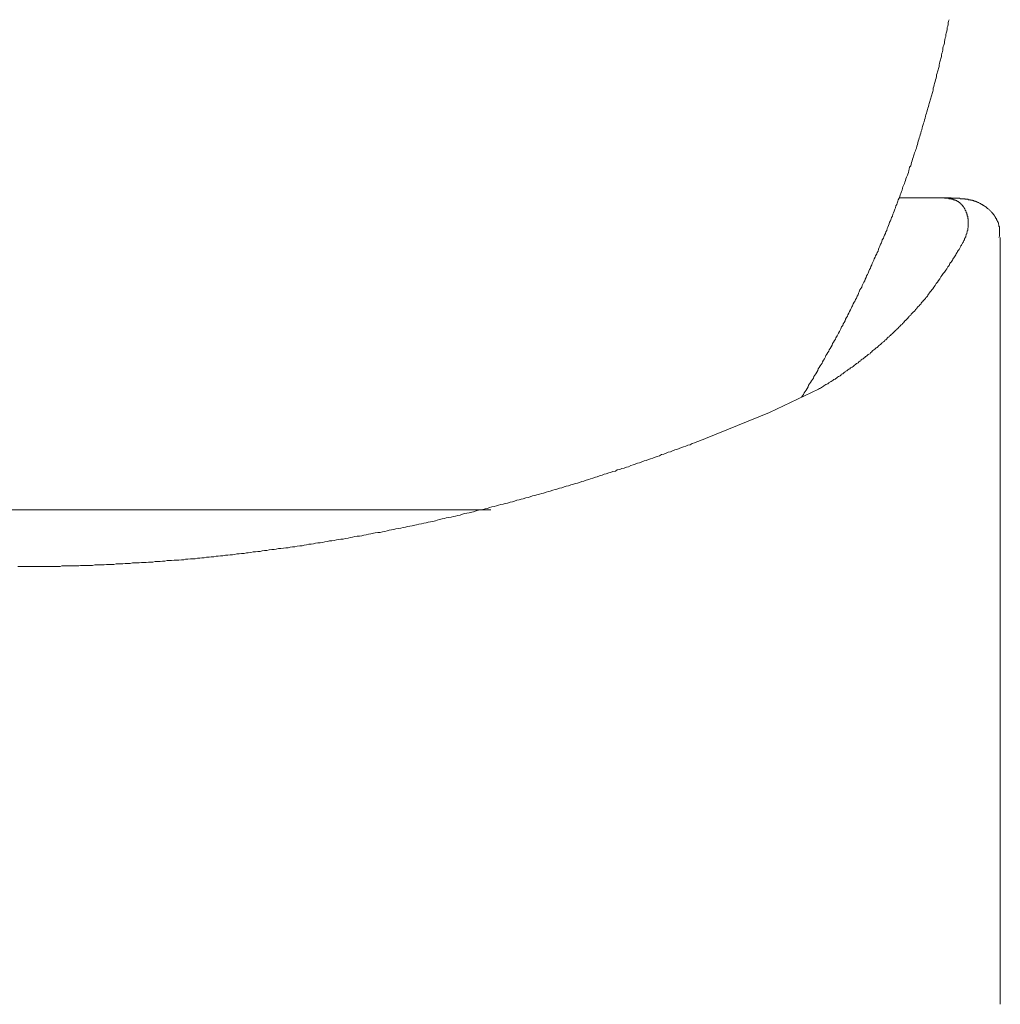
# Model space of a CAD drawing. Units: inches. Extents: x 6.9 to 89.9, y 222 to 281.2.
# Drawn here: x 25.4 to 27.9, y 248 to 250.5 of the extents above; entities that cross this region are included whole.
import ezdxf

# ---------------------------------------------------------------- set-up
doc = ezdxf.new("R2010")
doc.units = ezdxf.units.IN
doc.header["$MEASUREMENT"] = 0
doc.layers.add('图层 1', color=7, linetype='Continuous')

msp = doc.modelspace()

# ---------------------------------------------------------------- linework, layer by layer
at = {"layer": '图层 1', "lineweight": 9}
for points in [[(27.3503, 249.5656), (27.3527, 249.5689), (27.3551, 249.5725), (27.3575, 249.5767), (27.3597, 249.5803), (27.3622, 249.5836), (27.3647, 249.5872), (27.3671, 249.592), (27.3682, 249.596), (27.3708, 249.5992), (27.373, 249.6029), (27.3756, 249.6066), (27.3778, 249.6103), (27.3804, 249.6139), (27.3814, 249.6175), (27.3842, 249.6209), (27.3864, 249.6246), (27.389, 249.6283), (27.3913, 249.6328), (27.3925, 249.6368), (27.3949, 249.6406), (27.3973, 249.6442), (27.3995, 249.6476), (27.4021, 249.6514), (27.4033, 249.655), (27.4059, 249.6585), (27.4081, 249.6621), (27.4104, 249.6669), (27.4118, 249.6707), (27.4142, 249.6743), (27.4164, 249.678), (27.4188, 249.6814), (27.42, 249.6848), (27.4228, 249.6886), (27.425, 249.6924), (27.4274, 249.6969), (27.4286, 249.7005), (27.4311, 249.7041), (27.4335, 249.7081), (27.4359, 249.7115), (27.4371, 249.7152), (27.4398, 249.72), (27.4421, 249.7236), (27.4435, 249.727), (27.4457, 249.7307), (27.4481, 249.7346), (27.4491, 249.7381), (27.4514, 249.7429), (27.454, 249.7463), (27.4552, 249.7501), (27.4574, 249.7537), (27.4602, 249.7575), (27.4612, 249.762), (27.4634, 249.766), (27.4659, 249.7694), (27.4671, 249.7732), (27.4695, 249.777), (27.4708, 249.7813), (27.4733, 249.7853), (27.4757, 249.7891), (27.4769, 249.7927), (27.4791, 249.7959), (27.4805, 249.8009), (27.4827, 249.8046), (27.4853, 249.808), (27.4863, 249.8116), (27.4889, 249.8152), (27.4901, 249.8202), (27.4926, 249.8233), (27.4938, 249.8275), (27.4958, 249.8309), (27.4974, 249.8361), (27.4996, 249.8394), (27.5022, 249.843), (27.5032, 249.8466), (27.5058, 249.8514), (27.5072, 249.855), (27.5094, 249.8585), (27.5105, 249.8623), (27.5129, 249.8669), (27.5141, 249.8709), (27.5165, 249.8743), (27.5179, 249.8779), (27.5201, 249.8826), (27.5215, 249.8867), (27.5241, 249.8902), (27.5251, 249.895), (27.5273, 249.8984), (27.5286, 249.9022), (27.5298, 249.9058), (27.5322, 249.9107), (27.5332, 249.9141), (27.536, 249.9177), (27.537, 249.9217), (27.5397, 249.9263), (27.541, 249.93), (27.543, 249.9336), (27.5444, 249.9384), (27.5454, 249.9422), (27.5478, 249.9456), (27.5492, 249.9505), (27.5515, 249.9539), (27.5527, 249.9577), (27.5537, 249.9613), (27.5566, 249.9661), (27.5578, 249.9694), (27.5589, 249.9732), (27.5615, 249.978), (27.5625, 249.9818), (27.5649, 249.9853), (27.5663, 249.9899), (27.5673, 249.9937), (27.5697, 249.9975), (27.5708, 250.0021), (27.5721, 250.0058), (27.5747, 250.0094), (27.5758, 250.0144), (27.5771, 250.018), (27.5794, 250.0214), (27.5806, 250.0263), (27.582, 250.03), (27.5832, 250.0335), (27.5854, 250.0385), (27.5868, 250.0421), (27.5878, 250.0469), (27.5902, 250.0504), (27.5914, 250.054), (27.5926, 250.0588), (27.594, 250.0626), (27.5962, 250.0662), (27.5975, 250.0709), (27.5987, 250.0747), (27.5999, 250.0783), (27.6021, 250.0831), (27.6035, 250.0867), (27.6045, 250.0915), (27.6057, 250.0952), (27.6068, 250.0988), (27.6093, 250.1036), (27.6105, 250.1072), (27.6118, 250.1107), (27.613, 250.1155), (27.6143, 250.1193), (27.6167, 250.1241), (27.6178, 250.1272), (27.6192, 250.131), (27.6204, 250.136), (27.6214, 250.1396), (27.6224, 250.1442), (27.6252, 250.148), (27.6262, 250.152), (27.6274, 250.1565), (27.6286, 250.1604), (27.6297, 250.1647), (27.6312, 250.1689), (27.6324, 250.1725), (27.6336, 250.1771), (27.6347, 250.1806), (27.6372, 250.1856), (27.6383, 250.1892), (27.6393, 250.1928), (27.6407, 250.1976), (27.6419, 250.2013), (27.6431, 250.2061), (27.6443, 250.2097), (27.6457, 250.2145), (27.6467, 250.2181), (27.6479, 250.2218), (27.6491, 250.2264), (27.6505, 250.2302), (27.6517, 250.2352), (27.6529, 250.2386), (27.6541, 250.2433), (27.655, 250.2471), (27.6564, 250.2519), (27.6576, 250.2555), (27.6588, 250.259), (27.66, 250.2636), (27.6612, 250.2678), (27.6626, 250.2726), (27.6636, 250.276), (27.6648, 250.2807), (27.666, 250.2841), (27.6674, 250.2895), (27.6684, 250.2927), (27.6698, 250.2976), (27.6708, 250.3012), (27.6719, 250.3051), (27.6732, 250.3098), (27.6745, 250.3134), (27.6757, 250.3181), (27.6767, 250.322), (27.6782, 250.3267), (27.6794, 250.3303), (27.6805, 250.3349), (27.6817, 250.3387), (27.6817, 250.3435), (27.6831, 250.3473), (27.6843, 250.3516), (27.6853, 250.3556), (27.6865, 250.3603), (27.6875, 250.3642), (27.6891, 250.3687), (27.6903, 250.3725), (27.6903, 250.3771), (27.6915, 250.3809), (27.6927, 250.3847), (27.6939, 250.3894), (27.6953, 250.393), (27.6965, 250.3978), (27.6965, 250.4014), (27.6975, 250.4062), (27.6987, 250.41), (27.7001, 250.4149), (27.7013, 250.4183), (27.7024, 250.4231), (27.7024, 250.4269), (27.7034, 250.4317), (27.7048, 250.435), (27.7058, 250.44), (27.7058, 250.4438), (27.707, 250.4486), (27.7084, 250.4519), (27.7098, 250.4569), (27.7098, 250.4607), (27.7108, 250.4653), (27.7122, 250.4702), (27.7134, 250.4736), (27.7134, 250.4788), (27.7144, 250.4822), (27.7158, 250.487), (27.717, 250.4907), (27.717, 250.4958), (27.7182, 250.4991), (27.7191, 250.5039), (27.7191, 250.5075), (27.7204, 250.5125), (27.7216, 250.5158)], [(27.5962, 250.0673), (27.6865, 250.0673)], [(27.6865, 250.0673), (27.6891, 250.0673), (27.6915, 250.0673), (27.6953, 250.0673), (27.6975, 250.0673), (27.6987, 250.0673), (27.7001, 250.0673), (27.7024, 250.0673), (27.7034, 250.0673), (27.7048, 250.0673), (27.7058, 250.0673), (27.707, 250.0673), (27.7084, 250.0673), (27.7098, 250.0662), (27.7122, 250.0662), (27.7134, 250.0662), (27.7144, 250.0662), (27.7158, 250.0662), (27.717, 250.0662), (27.7182, 250.0662), (27.7191, 250.0662), (27.7204, 250.0662), (27.7216, 250.0652), (27.7227, 250.0652), (27.7251, 250.0652), (27.7265, 250.0652), (27.7277, 250.0652), (27.7277, 250.0638), (27.7289, 250.0638), (27.7303, 250.0638), (27.7313, 250.0638), (27.7327, 250.0626), (27.7339, 250.0626), (27.7349, 250.0626), (27.7359, 250.0616), (27.7373, 250.0616), (27.7385, 250.0616), (27.7385, 250.0604), (27.7396, 250.0604), (27.7408, 250.0604), (27.7408, 250.0588), (27.7421, 250.0588), (27.7432, 250.0588), (27.7432, 250.0578), (27.7442, 250.0578), (27.7454, 250.0578), (27.7454, 250.0566), (27.7471, 250.0566), (27.7471, 250.0554), (27.7482, 250.0554), (27.7494, 250.054), (27.7506, 250.054), (27.7506, 250.0528), (27.7516, 250.0528), (27.7516, 250.0516), (27.7528, 250.0516), (27.7528, 250.0504), (27.754, 250.0504), (27.754, 250.0493), (27.7552, 250.0493), (27.7552, 250.0481), (27.7563, 250.0469), (27.7563, 250.0457), (27.7577, 250.0457), (27.7577, 250.0447), (27.7589, 250.0435), (27.7589, 250.0421), (27.7601, 250.0421), (27.7601, 250.0409), (27.7611, 250.0397), (27.7611, 250.0385), (27.7623, 250.0371), (27.7623, 250.0361), (27.7637, 250.0347), (27.7637, 250.0335), (27.7649, 250.0325), (27.7649, 250.0312), (27.7649, 250.03), (27.7663, 250.03), (27.7663, 250.0287), (27.7663, 250.0276), (27.7663, 250.0263), (27.7673, 250.0252), (27.7673, 250.0238), (27.7673, 250.0228), (27.7673, 250.0214), (27.7687, 250.0214), (27.7687, 250.0201), (27.7687, 250.019), (27.7687, 250.018), (27.7687, 250.0164), (27.7687, 250.0154), (27.7697, 250.0144), (27.7697, 250.013), (27.7697, 250.0118), (27.7697, 250.0106), (27.7697, 250.0094), (27.7697, 250.0082), (27.7697, 250.0071), (27.7697, 250.0058), (27.7697, 250.0044), (27.7697, 250.0032), (27.7697, 250.0021), (27.7697, 250.0011), (27.7697, 249.9997), (27.7697, 249.9987), (27.7697, 249.9975), (27.7697, 249.9961), (27.7697, 249.9947), (27.7697, 249.9937), (27.7697, 249.9925), (27.7687, 249.9913), (27.7687, 249.9899), (27.7687, 249.9875), (27.7687, 249.9863), (27.7687, 249.9853), (27.7673, 249.9842), (27.7673, 249.9828), (27.7673, 249.9818), (27.7673, 249.9808), (27.7663, 249.9794), (27.7663, 249.978), (27.7663, 249.977), (27.7649, 249.9756), (27.7649, 249.9746), (27.7649, 249.9732), (27.7637, 249.9718), (27.7637, 249.9708), (27.7637, 249.9694), (27.7623, 249.968), (27.7623, 249.9673), (27.7611, 249.9661), (27.7611, 249.9649), (27.7601, 249.9639), (27.7601, 249.9625), (27.7601, 249.9613), (27.7589, 249.9601), (27.7589, 249.9591), (27.7577, 249.9577), (27.7577, 249.9563), (27.7563, 249.9553), (27.7563, 249.9539), (27.7552, 249.9525), (27.7552, 249.9515), (27.754, 249.9505), (27.7528, 249.9493), (27.7528, 249.9481), (27.7516, 249.9468), (27.7516, 249.9456), (27.7506, 249.9444), (27.7494, 249.9422), (27.7482, 249.9394), (27.7471, 249.9372), (27.7442, 249.9346), (27.7432, 249.9324), (27.7421, 249.93), (27.7408, 249.9288), (27.7396, 249.9263), (27.7385, 249.9239), (27.7373, 249.9217), (27.7349, 249.9191), (27.7339, 249.9167), (27.7327, 249.9155), (27.7313, 249.9131), (27.7303, 249.9107), (27.7289, 249.9083), (27.7265, 249.9058), (27.7251, 249.905), (27.7239, 249.9022), (27.7227, 249.8998), (27.7216, 249.8971), (27.7182, 249.8936), (27.7158, 249.8888), (27.7134, 249.8854), (27.7098, 249.8802), (27.707, 249.8766), (27.7034, 249.8717), (27.7013, 249.8683), (27.6987, 249.8633), (27.6953, 249.8597), (27.6927, 249.855), (27.6891, 249.8514), (27.6865, 249.8466), (27.6831, 249.843), (27.6805, 249.8382), (27.6745, 249.8309), (27.6684, 249.8226)], [(27.6865, 250.0673), (27.7265, 250.0673)], [(27.8469, 249.968), (27.8483, 249.9708), (27.8483, 249.9718), (27.8483, 249.9746), (27.8483, 249.9756), (27.8483, 249.977), (27.8483, 249.978), (27.8483, 249.9794), (27.8483, 249.9808), (27.8483, 249.9818), (27.8483, 249.9828), (27.8483, 249.9842), (27.8483, 249.9853), (27.8483, 249.9863), (27.8483, 249.9875), (27.8483, 249.9887), (27.8483, 249.9899), (27.8483, 249.9913), (27.8483, 249.9925), (27.8483, 249.9937), (27.8483, 249.9947), (27.8469, 249.9961), (27.8469, 249.9975), (27.8469, 249.9987), (27.8469, 249.9997), (27.8458, 250.0011), (27.8458, 250.0021), (27.8458, 250.0032), (27.8458, 250.0044), (27.8448, 250.0044), (27.8448, 250.0058), (27.8448, 250.0071), (27.8436, 250.0071), (27.8436, 250.0082), (27.8436, 250.0094), (27.8421, 250.0106), (27.8421, 250.0118), (27.841, 250.013), (27.841, 250.0144), (27.8398, 250.0154), (27.8398, 250.0164), (27.8386, 250.0164), (27.8386, 250.018), (27.8386, 250.019), (27.8372, 250.019), (27.8372, 250.0201), (27.8362, 250.0214), (27.8362, 250.0228), (27.835, 250.0228), (27.835, 250.0238), (27.8338, 250.0252), (27.8326, 250.0263), (27.8326, 250.0276), (27.8312, 250.0276), (27.8312, 250.0287), (27.8302, 250.03), (27.829, 250.03), (27.829, 250.0312), (27.8279, 250.0325), (27.8266, 250.0335), (27.8253, 250.0347), (27.8243, 250.0361), (27.8229, 250.0371), (27.8217, 250.0385), (27.8204, 250.0397), (27.8193, 250.0397), (27.8193, 250.0409), (27.8181, 250.0409), (27.8169, 250.0421), (27.8169, 250.0435), (27.8157, 250.0435), (27.8143, 250.0447), (27.8131, 250.0447), (27.8131, 250.0457), (27.8119, 250.0457), (27.8109, 250.0469), (27.8095, 250.0469), (27.8095, 250.0481), (27.8083, 250.0481), (27.8073, 250.0493), (27.8061, 250.0493), (27.8061, 250.0504), (27.8047, 250.0504), (27.8033, 250.0504), (27.8033, 250.0516), (27.8023, 250.0516), (27.8011, 250.0528), (27.7997, 250.0528), (27.7986, 250.054), (27.7974, 250.054), (27.7962, 250.0554), (27.7949, 250.0554), (27.7938, 250.0554), (27.7938, 250.0566), (27.7926, 250.0566), (27.7914, 250.0566), (27.7904, 250.0578), (27.789, 250.0578), (27.7878, 250.0578), (27.7878, 250.0588), (27.7866, 250.0588), (27.7856, 250.0588), (27.7842, 250.0588), (27.7842, 250.0604), (27.7828, 250.0604), (27.7819, 250.0604), (27.7806, 250.0604), (27.7806, 250.0616), (27.7794, 250.0616), (27.778, 250.0616), (27.7769, 250.0616), (27.7757, 250.0616), (27.7757, 250.0626), (27.7745, 250.0626), (27.7735, 250.0626), (27.7721, 250.0626), (27.7709, 250.0626), (27.7697, 250.0626), (27.7697, 250.0638), (27.7687, 250.0638), (27.7673, 250.0638), (27.7663, 250.0638), (27.7649, 250.0638), (27.7637, 250.0638), (27.7623, 250.0638), (27.7611, 250.0652), (27.7601, 250.0652), (27.7577, 250.0652), (27.7563, 250.0652), (27.7552, 250.0652), (27.754, 250.0652), (27.7528, 250.0652), (27.7516, 250.0652), (27.7506, 250.0652), (27.7482, 250.0662), (27.7471, 250.0662), (27.7454, 250.0662), (27.7442, 250.0662), (27.7432, 250.0662), (27.7421, 250.0662), (27.7396, 250.0662), (27.7385, 250.0662), (27.7373, 250.0662), (27.7359, 250.0662), (27.7349, 250.0662), (27.7313, 250.0662), (27.7289, 250.0662), (27.7265, 250.0662)], [(27.8505, 248.0376), (27.8505, 249.9673)], [(27.3935, 249.586), (27.3961, 249.5872), (27.3982, 249.5884), (27.4011, 249.5898), (27.4033, 249.592), (27.4059, 249.5936), (27.4069, 249.5946), (27.4094, 249.596), (27.4118, 249.5972), (27.4142, 249.5984), (27.4164, 249.5992), (27.4188, 249.6018), (27.4216, 249.6029), (27.4228, 249.6041), (27.425, 249.6053), (27.4274, 249.6066), (27.43, 249.6089), (27.4321, 249.6103), (27.4348, 249.6113), (27.4371, 249.6128), (27.4385, 249.6139), (27.4409, 249.6163), (27.4435, 249.6175), (27.4457, 249.6187), (27.4481, 249.6197), (27.4503, 249.6221), (27.4514, 249.6235), (27.454, 249.6246), (27.4564, 249.6258), (27.459, 249.6283), (27.4612, 249.6297), (27.4622, 249.6308), (27.4648, 249.6318), (27.4671, 249.6344), (27.4695, 249.6358), (27.4721, 249.6368), (27.4733, 249.6392), (27.4757, 249.6406), (27.4781, 249.6416), (27.4805, 249.6426), (27.4827, 249.6454), (27.4839, 249.6466), (27.4863, 249.6476), (27.4889, 249.6501), (27.4913, 249.6514), (27.4926, 249.6525), (27.4946, 249.655), (27.4974, 249.6563), (27.4996, 249.6575), (27.5008, 249.6599), (27.5032, 249.6611), (27.5058, 249.6621), (27.5082, 249.6647), (27.5094, 249.6659), (27.5115, 249.6681), (27.5141, 249.6693), (27.5153, 249.6707), (27.5179, 249.6731), (27.5201, 249.6743), (27.5229, 249.6752), (27.5241, 249.678), (27.5263, 249.679), (27.5286, 249.6814), (27.5298, 249.6828), (27.5322, 249.6848), (27.5346, 249.6862), (27.536, 249.6873), (27.5382, 249.69), (27.541, 249.691), (27.543, 249.6935), (27.5444, 249.6947), (27.5466, 249.6969), (27.5492, 249.6983), (27.5503, 249.6995), (27.5527, 249.7017), (27.5537, 249.7031), (27.5566, 249.7053), (27.5589, 249.7065), (27.5601, 249.7091), (27.5625, 249.7103), (27.5649, 249.7129), (27.5663, 249.7138), (27.5685, 249.7164), (27.5708, 249.7174), (27.5721, 249.72), (27.5747, 249.7212), (27.5758, 249.7236), (27.5783, 249.7248), (27.5806, 249.727), (27.582, 249.7284), (27.5842, 249.7307), (27.5854, 249.732), (27.5878, 249.7346), (27.5902, 249.7357), (27.5914, 249.7381), (27.594, 249.7391), (27.5952, 249.7417), (27.5975, 249.7438), (27.5987, 249.7451), (27.6009, 249.7474), (27.6035, 249.7489), (27.6045, 249.7515), (27.6068, 249.7525), (27.6083, 249.755), (27.6105, 249.7575), (27.6118, 249.7586), (27.6143, 249.761), (27.6155, 249.762), (27.6178, 249.7644), (27.6192, 249.7674), (27.6214, 249.7684), (27.6224, 249.7708), (27.6252, 249.7722), (27.6262, 249.7744), (27.6286, 249.777), (27.6297, 249.7779), (27.6324, 249.7803), (27.6336, 249.7813), (27.636, 249.7841), (27.6372, 249.7863), (27.6393, 249.7879), (27.6407, 249.7901), (27.6431, 249.7927), (27.6443, 249.7937), (27.6467, 249.7959), (27.6479, 249.7984), (27.6505, 249.7996), (27.6517, 249.8022), (27.6529, 249.8046), (27.655, 249.8059), (27.6564, 249.808), (27.6588, 249.8106), (27.66, 249.8116), (27.6626, 249.8142), (27.6636, 249.8164), (27.6648, 249.8178), (27.6674, 249.8202), (27.6684, 249.8226)], [(27.3935, 249.586), (27.2697, 249.5272)], [(27.2697, 249.5272), (27.1093, 249.4621)], [(25.3793, 249.1398), (25.3852, 249.1398), (25.3914, 249.1398), (25.3962, 249.1398), (25.4019, 249.1398), (25.4081, 249.1398), (25.414, 249.1398), (25.42, 249.1398), (25.4262, 249.1398), (25.4322, 249.1398), (25.4381, 249.1398), (25.4431, 249.1398), (25.4491, 249.1398), (25.4549, 249.1398), (25.461, 249.1398), (25.4672, 249.1398), (25.473, 249.1398), (25.4792, 249.1398), (25.4853, 249.1398), (25.4899, 249.1412), (25.4961, 249.1412), (25.5021, 249.1412), (25.5083, 249.1412), (25.5142, 249.1412), (25.5202, 249.1412), (25.5264, 249.1412), (25.5323, 249.1412), (25.5371, 249.1422), (25.5435, 249.1422), (25.5492, 249.1422), (25.5552, 249.1422), (25.5612, 249.1422), (25.5673, 249.1422), (25.5729, 249.1436), (25.5793, 249.1436), (25.5841, 249.1436), (25.5898, 249.1436), (25.596, 249.1436), (25.6024, 249.1448), (25.6081, 249.1448), (25.6143, 249.1448), (25.6203, 249.1448), (25.6262, 249.146), (25.6312, 249.146), (25.6372, 249.146), (25.6432, 249.146), (25.6493, 249.1471), (25.6551, 249.1471), (25.6615, 249.1471), (25.6675, 249.1484), (25.6722, 249.1484), (25.6784, 249.1484), (25.6844, 249.1484), (25.6902, 249.1497), (25.6961, 249.1497), (25.7021, 249.1497), (25.708, 249.1507), (25.7142, 249.1507), (25.719, 249.1507), (25.7249, 249.1517), (25.7311, 249.1517), (25.7373, 249.1517), (25.7431, 249.1531), (25.749, 249.1531), (25.7552, 249.1545), (25.7602, 249.1545), (25.766, 249.1545), (25.7722, 249.1555), (25.7783, 249.1555), (25.784, 249.1555), (25.7905, 249.1567), (25.7965, 249.1567), (25.801, 249.1581), (25.8072, 249.1581), (25.8132, 249.1591), (25.8191, 249.1591), (25.8253, 249.1591), (25.8312, 249.1605), (25.8374, 249.1605), (25.842, 249.1617), (25.848, 249.1617), (25.8541, 249.1629), (25.8601, 249.1629), (25.8659, 249.1639), (25.8722, 249.1639), (25.878, 249.1653), (25.8828, 249.1653), (25.889, 249.1664), (25.8951, 249.1664), (25.9013, 249.1677), (25.9073, 249.1677), (25.9133, 249.1686), (25.9192, 249.1686), (25.9242, 249.17), (25.9302, 249.1714), (25.9361, 249.1714), (25.9419, 249.1724), (25.9483, 249.1724), (25.9541, 249.1736), (25.9588, 249.1736), (25.9653, 249.175), (25.9712, 249.1763), (25.9771, 249.1763), (25.9833, 249.1774), (25.9889, 249.1774), (25.9938, 249.1786), (25.9998, 249.1798), (26.0058, 249.1798), (26.0117, 249.1812), (26.0181, 249.1822), (26.0243, 249.1822), (26.0287, 249.1834), (26.0351, 249.1844), (26.0411, 249.1844), (26.0472, 249.1855), (26.053, 249.1869), (26.059, 249.1869), (26.0639, 249.1881), (26.0699, 249.1893), (26.0758, 249.1893), (26.0821, 249.1903), (26.0882, 249.1917), (26.094, 249.1917), (26.0992, 249.1932), (26.105, 249.1943), (26.1109, 249.1955), (26.1171, 249.1955), (26.123, 249.1968), (26.1278, 249.1981), (26.1336, 249.1991), (26.1397, 249.1991), (26.1459, 249.2001), (26.1517, 249.2015), (26.1581, 249.2025), (26.1629, 249.2037), (26.1688, 249.2037), (26.175, 249.2049), (26.181, 249.2063), (26.1869, 249.2074), (26.1917, 249.2086), (26.1977, 249.2086), (26.2037, 249.2099), (26.2098, 249.211), (26.2156, 249.2125), (26.2206, 249.2137), (26.2268, 249.2148), (26.2327, 249.2158), (26.2389, 249.2158), (26.2447, 249.217), (26.2494, 249.2184), (26.2558, 249.2194), (26.2614, 249.2206), (26.2675, 249.2218), (26.2738, 249.2232), (26.2783, 249.2242), (26.2844, 249.2254), (26.2909, 249.2254), (26.2966, 249.2268), (26.3026, 249.2279), (26.3078, 249.2292), (26.3135, 249.2306), (26.3195, 249.2318), (26.3254, 249.2327), (26.3303, 249.2341), (26.3364, 249.2353), (26.3422, 249.2363), (26.3484, 249.2373), (26.3543, 249.2387), (26.3591, 249.2401), (26.3655, 249.2411), (26.3713, 249.2422), (26.3774, 249.2435), (26.3822, 249.2446), (26.3882, 249.2459), (26.3943, 249.2473), (26.4003, 249.2484), (26.4063, 249.2494), (26.4113, 249.2511), (26.4173, 249.2521), (26.4232, 249.253), (26.4294, 249.2544), (26.434, 249.2558), (26.4397, 249.2578), (26.4463, 249.2592), (26.4521, 249.2606), (26.4568, 249.2616), (26.4632, 249.263), (26.469, 249.264), (26.4749, 249.2654), (26.4797, 249.2666), (26.4857, 249.2676), (26.4918, 249.269), (26.4978, 249.2714), (26.5026, 249.2726), (26.5086, 249.2738), (26.5145, 249.2749), (26.5209, 249.2763), (26.5257, 249.2775), (26.5317, 249.2797), (26.5377, 249.2809), (26.5427, 249.2823), (26.5486, 249.2833), (26.5546, 249.2845), (26.5608, 249.2859), (26.5655, 249.2883), (26.5715, 249.2895), (26.5775, 249.2907), (26.5832, 249.2918), (26.5882, 249.2943), (26.5944, 249.2954), (26.6003, 249.2966), (26.6051, 249.298), (26.6113, 249.2992), (26.6172, 249.3014), (26.6234, 249.3026), (26.6282, 249.304), (26.634, 249.3062), (26.6402, 249.3076), (26.6451, 249.3086), (26.6507, 249.31), (26.6571, 249.3124), (26.663, 249.3135), (26.6678, 249.3148), (26.6742, 249.3173), (26.6799, 249.3183), (26.6847, 249.3197), (26.6912, 249.3219), (26.6969, 249.3231), (26.7017, 249.3245), (26.7079, 249.3267), (26.7138, 249.3281), (26.7186, 249.3293), (26.7246, 249.3317), (26.7305, 249.3329), (26.7353, 249.3343), (26.7413, 249.3365), (26.7472, 249.3378), (26.7534, 249.3402), (26.7582, 249.3414), (26.7641, 249.3426), (26.7703, 249.3448), (26.7749, 249.3462), (26.781, 249.3486), (26.7873, 249.3496), (26.7922, 249.3512), (26.7982, 249.3534), (26.803, 249.3546), (26.809, 249.357), (26.8151, 249.3583), (26.8199, 249.3603), (26.8259, 249.3617), (26.832, 249.3641), (26.8368, 249.3655), (26.8426, 249.3681), (26.8488, 249.3691), (26.8537, 249.3715), (26.8595, 249.3725), (26.8657, 249.375), (26.8702, 249.3763), (26.8762, 249.3787), (26.8823, 249.3798), (26.8871, 249.3824), (26.8933, 249.3837), (26.8981, 249.3862), (26.904, 249.3872), (26.9102, 249.3896), (26.9152, 249.3906), (26.921, 249.3934), (26.9272, 249.3955), (26.9322, 249.3968), (26.9379, 249.3992), (26.9429, 249.4005), (26.9491, 249.4029), (26.9548, 249.4054), (26.9596, 249.4065), (26.9658, 249.4089), (26.9706, 249.4101), (26.9765, 249.4123), (26.9825, 249.4148), (26.9875, 249.416), (26.9934, 249.4184), (26.9982, 249.4211), (27.0044, 249.4222), (27.0102, 249.4244), (27.0147, 249.427), (27.0213, 249.428), (27.0257, 249.4304), (27.0316, 249.4328), (27.0368, 249.434), (27.0426, 249.4363), (27.0488, 249.4389), (27.0538, 249.4404), (27.0598, 249.4427), (27.0645, 249.4449), (27.0707, 249.4461), (27.0757, 249.4487), (27.0814, 249.4509), (27.0874, 249.4535), (27.0924, 249.4547), (27.0983, 249.4571), (27.1031, 249.4594), (27.1093, 249.4621)], [(24.2001, 249.2823), (26.5693, 249.2823)]]:
    msp.add_lwpolyline(points, dxfattribs=at)

doc.saveas('drawing.dxf')
